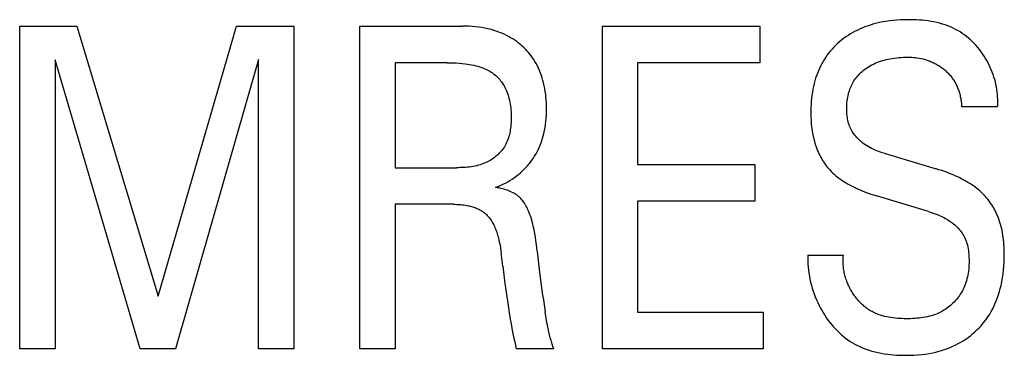
# Model space of a CAD drawing. Extents: x 0 to 594, y 0 to 420.
# Drawn here: x 48 to 55, y 333 to 336 of the extents above; entities that cross this region are included whole.
import ezdxf

# ---------------------------------------------------------------- set-up
doc = ezdxf.new("R2010")
doc.units = 0
doc.header["$LTSCALE"] = 32.67
doc.header["$MEASUREMENT"] = 0
doc.layers.add('20000_FRONT_O', color=7, linetype='CONTINUOUS')

msp = doc.modelspace()

# ---------------------------------------------------------------- linework, layer by layer
at = {"layer": '20000_FRONT_O', "color": 7, "linetype": 'Continuous'}
for p, q in [((48.20046, 333.29136), (48.20046, 335.49136)), ((48.20046, 335.49136), (48.59088, 335.49136)), ((48.59088, 335.49136), (49.14345, 333.64997)), ((49.14345, 333.64997), (49.67856, 335.49136)), ((49.67856, 335.49136), (50.06898, 335.49136)), ((50.06898, 335.49136), (50.06898, 333.29136)), ((50.51802, 333.29136), (50.51802, 335.49136)), ((50.51802, 335.49136), (51.21903, 335.49136)), ((52.17075, 333.29136), (52.17075, 335.49136)), ((52.17075, 335.49136), (53.24347, 335.49136)), ((53.24347, 335.49136), (53.24347, 335.24189)), ((48.4412, 335.2606), (48.4412, 333.29136)), ((49.02121, 333.29136), (48.4412, 335.2606)), ((49.82824, 335.26372), (49.2632, 333.29136)), ((49.82824, 333.29136), (49.82824, 335.26372)), ((50.75876, 335.24189), (50.75876, 334.52623)), ((51.11425, 335.24189), (50.75876, 335.24189)), ((52.41149, 335.24189), (52.41149, 334.54805)), ((53.24347, 335.24189), (52.41149, 335.24189)), ((54.86376, 334.94097), (54.61928, 334.94097)), ((54.09041, 334.62445), (54.44466, 334.51843)), ((52.41149, 334.54805), (53.21104, 334.54805)), ((53.21104, 334.54805), (53.21104, 334.29859)), ((50.75876, 334.52623), (51.17787, 334.52623)), ((54.39227, 334.22842), (54.03802, 334.33445)), ((50.75876, 334.27676), (50.75876, 333.29136)), ((51.15542, 334.27676), (50.75876, 334.27676)), ((52.41149, 334.29859), (52.41149, 333.54082)), ((53.21104, 334.29859), (52.41149, 334.29859)), ((51.4922, 333.85422), (51.48097, 333.94621)), ((53.57152, 333.92906), (53.8135, 333.92906)), ((51.76786, 333.64061), (51.78158, 333.54394)), ((52.41149, 333.54082), (53.26592, 333.54082)), ((53.26592, 333.54082), (53.26592, 333.29136)), ((48.4412, 333.29136), (48.20046, 333.29136)), ((49.2632, 333.29136), (49.02121, 333.29136)), ((50.06898, 333.29136), (49.82824, 333.29136)), ((50.75876, 333.29136), (50.51802, 333.29136)), ((51.84021, 333.29292), (51.5845, 333.29292)), ((53.26592, 333.29136), (52.17075, 333.29136))]:
    msp.add_line(p, q, dxfattribs=at)
for points in [[(51.4423, 334.39214), (51.45956, 334.39875), (51.4766, 334.40593), (51.4934, 334.41366), (51.50994, 334.42193), (51.52578, 334.43052), (51.54133, 334.43963), (51.55657, 334.44924), (51.57147, 334.45935), (51.58591, 334.46988), (51.59997, 334.4809), (51.61364, 334.4924), (51.62691, 334.5044), (51.63862, 334.51574), (51.64997, 334.52747), (51.66092, 334.53958), (51.67148, 334.55204), (51.68162, 334.56485), (51.69132, 334.57799), (51.70058, 334.59145), (51.70937, 334.60521), (51.71769, 334.61926), (51.72575, 334.63403), (51.7333, 334.64908), (51.74033, 334.66437), (51.74686, 334.67989), (51.75289, 334.69561), (51.75843, 334.71152), (51.76348, 334.72758), (51.76805, 334.74378), (51.77216, 334.7601), (51.77664, 334.78063), (51.78042, 334.8013), (51.78354, 334.82207), (51.78603, 334.84293), (51.78792, 334.86387), (51.78924, 334.88486), (51.79003, 334.90589), (51.79031, 334.92693), (51.79014, 334.94685), (51.78951, 334.96676), (51.78842, 334.98664), (51.78683, 335.00647), (51.78472, 335.02625), (51.78208, 335.04596), (51.77886, 335.06558), (51.77505, 335.0851), (51.77063, 335.10451), (51.76621, 335.12151), (51.76127, 335.13838), (51.75582, 335.1551), (51.74984, 335.17163), (51.74332, 335.18795), (51.73624, 335.20403), (51.7286, 335.21984), (51.72039, 335.23536), (51.71159, 335.25055), (51.70352, 335.26337), (51.69503, 335.27592), (51.68611, 335.28819), (51.6768, 335.30015), (51.66709, 335.31181), (51.65701, 335.32315), (51.64656, 335.33415), (51.63577, 335.34481), (51.62464, 335.35512), (51.61319, 335.36506), (51.60041, 335.37543), (51.58728, 335.38536), (51.57382, 335.39482), (51.56006, 335.40383), (51.54601, 335.41238), (51.53169, 335.42047), (51.51712, 335.42808), (51.50232, 335.43523), (51.48652, 335.44223), (51.4705, 335.44871), (51.45429, 335.45469), (51.4379, 335.46017), (51.42134, 335.46516), (51.40465, 335.46968), (51.38784, 335.47373), (51.37093, 335.47732), (51.34944, 335.48123), (51.32785, 335.48445), (51.30616, 335.48702), (51.28442, 335.48896), (51.26264, 335.49031), (51.24083, 335.4911), (51.21903, 335.49136)], [(54.86376, 334.94097), (54.86485, 334.95785), (54.86535, 334.97479), (54.86525, 334.99179), (54.86458, 335.00882), (54.86333, 335.02586), (54.86152, 335.0429), (54.85915, 335.05992), (54.85625, 335.0769), (54.8528, 335.09382), (54.84883, 335.11066), (54.84434, 335.12741), (54.83933, 335.14405), (54.83383, 335.16056), (54.82783, 335.17692), (54.82135, 335.19312), (54.8144, 335.20913), (54.80697, 335.22495), (54.79909, 335.24054), (54.79076, 335.25589), (54.78199, 335.27099), (54.77237, 335.28647), (54.76229, 335.30163), (54.75175, 335.31646), (54.74078, 335.33092), (54.72937, 335.345), (54.71754, 335.35869), (54.7053, 335.37195), (54.69266, 335.38477), (54.67963, 335.39713), (54.66621, 335.40901), (54.65243, 335.42038), (54.63828, 335.43124), (54.62378, 335.44155), (54.60893, 335.45129), (54.59376, 335.46045), (54.57826, 335.46901), (54.56084, 335.47771), (54.54307, 335.48569), (54.52498, 335.49295), (54.50658, 335.49954), (54.48792, 335.50547), (54.46901, 335.51077), (54.44988, 335.51548), (54.43057, 335.5196), (54.41109, 335.52317), (54.39147, 335.52622), (54.37174, 335.52877), (54.35193, 335.53084), (54.33206, 335.53247), (54.31217, 335.53367), (54.29227, 335.53448), (54.27239, 335.53492), (54.25257, 335.53501), (54.22745, 335.53466), (54.20246, 335.53375), (54.17759, 335.53224), (54.15283, 335.53009), (54.12817, 335.52727), (54.10363, 335.52373), (54.07919, 335.51942), (54.05985, 335.51544), (54.04059, 335.51094), (54.02145, 335.50592), (54.00244, 335.50036), (53.98359, 335.49427), (53.96493, 335.48762), (53.94648, 335.48042), (53.92826, 335.47265), (53.91117, 335.46472), (53.89433, 335.45627), (53.87777, 335.44731), (53.8615, 335.43782), (53.84555, 335.42781), (53.82993, 335.41729), (53.81467, 335.40625), (53.79978, 335.39469), (53.78639, 335.38356), (53.77336, 335.37201), (53.7607, 335.36004), (53.74843, 335.34767), (53.73657, 335.33491), (53.72514, 335.32176), (53.71416, 335.30825), (53.70363, 335.29438), (53.6936, 335.28017), (53.68406, 335.26562), (53.67476, 335.25029), (53.666, 335.23463), (53.65778, 335.21869), (53.65009, 335.20247), (53.64292, 335.18601), (53.63626, 335.16933), (53.63011, 335.15245), (53.62446, 335.1354), (53.6193, 335.1182), (53.61462, 335.10087), (53.60982, 335.08078), (53.60563, 335.06058), (53.60203, 335.04027), (53.599, 335.01986), (53.59651, 334.99938), (53.59455, 334.97883), (53.59308, 334.95824)], [(54.09041, 334.62445), (54.07794, 334.62831), (54.06553, 334.63242), (54.05319, 334.63681), (54.04094, 334.64148), (54.02882, 334.64647), (54.01683, 334.65177), (54.00501, 334.65743), (53.99337, 334.66344), (53.98193, 334.66984), (53.97071, 334.67664), (53.95975, 334.68385), (53.94905, 334.6915), (53.941, 334.6977), (53.93314, 334.70416), (53.92549, 334.71088), (53.91807, 334.71784), (53.91088, 334.72506), (53.90396, 334.73251), (53.89731, 334.74019), (53.89096, 334.74809), (53.88492, 334.75622), (53.8792, 334.76455), (53.87384, 334.77309), (53.86884, 334.78183), (53.86423, 334.79077), (53.85989, 334.80016), (53.85596, 334.80974), (53.85242, 334.81948), (53.84927, 334.82936), (53.8465, 334.83938), (53.84407, 334.84952), (53.842, 334.85975), (53.84025, 334.87006), (53.83881, 334.88044), (53.83768, 334.89086), (53.83683, 334.90132), (53.83626, 334.91179), (53.83595, 334.92226), (53.83591, 334.93431), (53.8362, 334.94633), (53.83683, 334.95831), (53.83781, 334.97025), (53.83914, 334.98214), (53.84083, 334.99397), (53.84289, 335.00574), (53.84533, 335.01743), (53.84814, 335.02905), (53.85134, 335.04058), (53.8545, 335.05072), (53.85797, 335.06077), (53.86176, 335.07071), (53.86588, 335.08052), (53.87031, 335.09019), (53.87507, 335.0997), (53.88017, 335.10902), (53.8856, 335.11813), (53.89137, 335.12703), (53.89749, 335.13569), (53.90392, 335.14406), (53.91069, 335.15217), (53.91776, 335.16003), (53.92512, 335.16762), (53.93276, 335.17495), (53.94065, 335.18201), (53.94878, 335.18881), (53.95713, 335.19534), (53.96568, 335.2016), (53.97441, 335.20759), (53.98512, 335.21442), (53.99606, 335.22087), (54.00721, 335.22693), (54.01854, 335.23261), (54.03006, 335.23792), (54.04173, 335.24286), (54.05355, 335.24743), (54.06646, 335.25198), (54.07951, 335.25612), (54.09268, 335.25987), (54.10596, 335.26326), (54.11933, 335.26629), (54.13277, 335.26897), (54.14627, 335.27134), (54.16135, 335.2736), (54.17647, 335.27549), (54.19164, 335.277), (54.20684, 335.27813), (54.22207, 335.27889), (54.23731, 335.27928), (54.25257, 335.27931), (54.26552, 335.27904), (54.27847, 335.27848), (54.29139, 335.27761), (54.30429, 335.2764), (54.31714, 335.27482), (54.32993, 335.27285), (54.34265, 335.27047), (54.35648, 335.26737), (54.37019, 335.26373), (54.38375, 335.25958)], [(51.11425, 335.24189), (51.13471, 335.24172), (51.15517, 335.2412), (51.17562, 335.24028), (51.19604, 335.23893), (51.21643, 335.23711), (51.23677, 335.23478), (51.25123, 335.2328), (51.26565, 335.23051), (51.28, 335.22788), (51.29429, 335.2249), (51.30849, 335.22152), (51.32258, 335.21772), (51.33656, 335.21348), (51.34664, 335.21009), (51.35664, 335.20643), (51.36652, 335.20249), (51.37628, 335.19825), (51.38589, 335.19369), (51.39533, 335.1888), (51.40458, 335.18356), (51.41362, 335.17796), (51.42162, 335.17256), (51.42943, 335.16685), (51.43702, 335.16086), (51.4444, 335.15459), (51.45156, 335.14805), (51.45847, 335.14125), (51.46514, 335.13421), (51.47155, 335.12693), (51.4777, 335.11943), (51.48357, 335.11172), (51.48915, 335.10381), (51.49535, 335.09425), (51.50116, 335.08444), (51.50657, 335.07442), (51.51161, 335.06419), (51.51628, 335.05379), (51.52059, 335.04323), (51.52455, 335.03254), (51.52818, 335.02173), (51.53148, 335.01084), (51.53447, 334.99987), (51.53762, 334.98678), (51.54036, 334.97363), (51.54271, 334.96041), (51.54468, 334.94713), (51.54629, 334.93378), (51.54757, 334.92037), (51.54851, 334.9069), (51.54915, 334.89336), (51.5495, 334.87977), (51.54958, 334.86613), (51.54944, 334.85456), (51.5491, 334.84296), (51.54854, 334.83136), (51.54775, 334.81977), (51.54671, 334.8082), (51.5454, 334.79667), (51.5438, 334.78521), (51.5419, 334.77381), (51.53968, 334.76251), (51.53712, 334.75131), (51.53421, 334.74024), (51.53092, 334.7293), (51.52724, 334.71853), (51.52315, 334.70792), (51.51864, 334.6975), (51.51369, 334.68729), (51.50827, 334.67729), (51.50319, 334.6688), (51.49776, 334.6605), (51.492, 334.6524), (51.48592, 334.64449), (51.47954, 334.6368), (51.47286, 334.62933), (51.46591, 334.62209), (51.4587, 334.61508), (51.45125, 334.60832), (51.44356, 334.6018), (51.43565, 334.59556), (51.42753, 334.58957), (51.41923, 334.58387), (51.41074, 334.57845), (51.4021, 334.57333), (51.3933, 334.5685), (51.38437, 334.56399), (51.37304, 334.55879), (51.36153, 334.55407), (51.34986, 334.5498), (51.33804, 334.54596), (51.32609, 334.54254), (51.31403, 334.53952), (51.30187, 334.53686), (51.28962, 334.53456), (51.2773, 334.53259), (51.26492, 334.53093), (51.2525, 334.52956), (51.24004, 334.52845), (51.22758, 334.52759), (51.21511, 334.52696), (51.20266, 334.52654), (51.19024, 334.5263), (51.17787, 334.52623)], [(54.38375, 335.25958), (54.39181, 335.25683), (54.3998, 335.2539), (54.40772, 335.25077), (54.41556, 335.24746), (54.42331, 335.24397), (54.4302, 335.24067), (54.43701, 335.23722), (54.44375, 335.23363), (54.4504, 335.22989), (54.45697, 335.22601), (54.46346, 335.22198), (54.46986, 335.21782), (54.47618, 335.21351), (54.4824, 335.20907), (54.48852, 335.2045), (54.49455, 335.19979), (54.50027, 335.19512), (54.50589, 335.19034), (54.51141, 335.18543), (54.51682, 335.18041), (54.52213, 335.17527), (54.52731, 335.17002), (54.53238, 335.16465), (54.53731, 335.15917), (54.54212, 335.15358), (54.5468, 335.14788), (54.55133, 335.14208), (54.55572, 335.13616), (54.55997, 335.13015), (54.56407, 335.12401), (54.56801, 335.11778), (54.57181, 335.11145), (54.57545, 335.10503), (54.57894, 335.09852), (54.58228, 335.09193), (54.58548, 335.08527), (54.58852, 335.07853), (54.59142, 335.07172), (54.59417, 335.06484), (54.59677, 335.05791), (54.59923, 335.05092), (54.60155, 335.04387), (54.60391, 335.03614), (54.6061, 335.02835), (54.60812, 335.02052), (54.60997, 335.01265), (54.61166, 335.00475), (54.61318, 334.99682), (54.61454, 334.98886), (54.61573, 334.98089), (54.61676, 334.97291), (54.61763, 334.96492), (54.61834, 334.95693), (54.61889, 334.94894), (54.61928, 334.94097)], [(53.59308, 334.95824), (53.59215, 334.93898), (53.59162, 334.91971), (53.59147, 334.90043), (53.59163, 334.88496), (53.59203, 334.86951), (53.59269, 334.85407), (53.59363, 334.83865), (53.59487, 334.82326), (53.59641, 334.8079), (53.59826, 334.79258), (53.60045, 334.77731), (53.60299, 334.7621), (53.60589, 334.74694), (53.60878, 334.73353), (53.61197, 334.72018), (53.61546, 334.7069), (53.61928, 334.69371), (53.62341, 334.68062), (53.62787, 334.66764), (53.63267, 334.65477), (53.63781, 334.64204), (53.64329, 334.62944), (53.64913, 334.617), (53.65439, 334.60652), (53.65992, 334.59617), (53.6657, 334.58596), (53.67175, 334.57591), (53.67805, 334.56601), (53.68461, 334.55629), (53.69142, 334.54675), (53.69849, 334.5374), (53.70581, 334.52826), (53.71338, 334.51933), (53.7212, 334.51063), (53.73048, 334.50093), (53.74008, 334.49153), (53.74996, 334.48243), (53.76011, 334.47362), (53.7705, 334.4651), (53.78113, 334.45685), (53.79196, 334.44887), (53.80297, 334.44116), (53.81557, 334.43279), (53.82837, 334.42473), (53.84135, 334.41698), (53.85451, 334.40952), (53.86782, 334.40235), (53.88128, 334.39545), (53.89487, 334.38882), (53.90858, 334.38243), (53.92664, 334.37446), (53.94487, 334.36689), (53.96325, 334.35969), (53.98177, 334.35287), (54.00042, 334.34639), (54.01917, 334.34026), (54.03802, 334.33445)], [(54.90968, 333.90889), (54.90992, 333.93997), (54.90969, 333.95582), (54.90923, 333.97166), (54.90851, 333.98749), (54.90751, 334.00329), (54.90621, 334.01907), (54.9046, 334.03481), (54.90266, 334.05051), (54.90037, 334.06615), (54.89771, 334.08175), (54.89467, 334.09728), (54.89192, 334.10979), (54.8889, 334.12226), (54.88561, 334.13465), (54.88204, 334.14697), (54.87819, 334.15921), (54.87405, 334.17136), (54.86963, 334.1834), (54.86491, 334.19532), (54.85989, 334.20713), (54.85457, 334.2188), (54.84893, 334.23033), (54.84333, 334.24107), (54.83745, 334.25168), (54.8313, 334.26213), (54.82488, 334.27241), (54.81819, 334.28253), (54.81125, 334.29247), (54.80404, 334.30221), (54.79658, 334.31176), (54.78887, 334.3211), (54.78091, 334.33022), (54.77271, 334.33912), (54.7631, 334.34895), (54.7532, 334.35848), (54.74302, 334.36772), (54.73258, 334.37667), (54.7219, 334.38533), (54.711, 334.39371), (54.69988, 334.40181), (54.68858, 334.40963), (54.67554, 334.41819), (54.66229, 334.42642), (54.64885, 334.43432), (54.63522, 334.44191), (54.62144, 334.4492), (54.6075, 334.4562), (54.59342, 334.46293), (54.57923, 334.4694), (54.56043, 334.47752), (54.54145, 334.48522), (54.52233, 334.49255), (54.50307, 334.4995), (54.4837, 334.50612), (54.46422, 334.51242), (54.44466, 334.51843)], [(51.74014, 333.85335), (51.73047, 333.93605), (51.72545, 333.97739), (51.7222, 334.00253), (51.7187, 334.02763), (51.71487, 334.05268), (51.71062, 334.07764), (51.70586, 334.10251), (51.7005, 334.12725), (51.69705, 334.14166), (51.69334, 334.15601), (51.68933, 334.17028), (51.68501, 334.18446), (51.68033, 334.19854), (51.67528, 334.2125), (51.66981, 334.22633), (51.66392, 334.24003), (51.65968, 334.24916), (51.65522, 334.25818), (51.6505, 334.26707), (51.64551, 334.27579), (51.64023, 334.28431), (51.63462, 334.2926), (51.62868, 334.30062), (51.62237, 334.30834), (51.61568, 334.31574), (51.60904, 334.32236), (51.60206, 334.32866), (51.59479, 334.33463), (51.58725, 334.34027), (51.57946, 334.34558), (51.57147, 334.35056), (51.56229, 334.35575), (51.5529, 334.36053), (51.54332, 334.36493), (51.53358, 334.36896), (51.52369, 334.37266), (51.51368, 334.37602), (51.50195, 334.37955), (51.49011, 334.38269), (51.4782, 334.3855), (51.46623, 334.38798), (51.45426, 334.39019), (51.4423, 334.39214)], [(51.15542, 334.27676), (51.16576, 334.27668), (51.1761, 334.27643), (51.18645, 334.276), (51.19678, 334.27537), (51.2071, 334.27455), (51.2174, 334.2735), (51.22768, 334.27223), (51.23792, 334.27072), (51.24813, 334.26896), (51.25589, 334.26744), (51.26361, 334.26576), (51.27129, 334.26391), (51.27893, 334.26189), (51.28652, 334.25967), (51.29404, 334.25727), (51.3015, 334.25467), (51.30888, 334.25186), (51.31618, 334.24883), (51.32339, 334.24557), (51.32912, 334.24279), (51.33478, 334.23985), (51.34036, 334.23677), (51.34585, 334.23353), (51.35125, 334.23014), (51.35654, 334.2266), (51.36173, 334.22291), (51.36679, 334.21906), (51.37173, 334.21506), (51.37653, 334.2109), (51.38118, 334.20659), (51.38616, 334.20165), (51.39095, 334.19653), (51.39556, 334.19125), (51.4, 334.18581), (51.40428, 334.18023), (51.40839, 334.17452), (51.41234, 334.16869), (51.41614, 334.16275), (51.41978, 334.15671), (51.42328, 334.15059), (51.42664, 334.1444), (51.43089, 334.13609), (51.4349, 334.12767), (51.4387, 334.11916), (51.44228, 334.11057), (51.44566, 334.1019), (51.44885, 334.09315), (51.45186, 334.08435), (51.4547, 334.07548), (51.45738, 334.06656), (51.45991, 334.05761), (51.46311, 334.04541), (51.46606, 334.03315), (51.46879, 334.02084), (51.47129, 334.00848), (51.47359, 333.99608), (51.47569, 333.98365), (51.47762, 333.97119), (51.47937, 333.95871), (51.48097, 333.94621)], [(54.39227, 334.22842), (54.40579, 334.22425), (54.41925, 334.21982), (54.43264, 334.21512), (54.44592, 334.21013), (54.45908, 334.20481), (54.4721, 334.19915), (54.48496, 334.19314), (54.49764, 334.18674), (54.51011, 334.17993), (54.52236, 334.1727), (54.53437, 334.16502), (54.54611, 334.15687), (54.55482, 334.15037), (54.56335, 334.14359), (54.57167, 334.13653), (54.57975, 334.12921), (54.58758, 334.12164), (54.59514, 334.11381), (54.6024, 334.10573), (54.60933, 334.09741), (54.61593, 334.08886), (54.62215, 334.08007), (54.62799, 334.07107), (54.63342, 334.06184), (54.63841, 334.05241), (54.64336, 334.04185), (54.64779, 334.03107), (54.65172, 334.02008), (54.65519, 334.0089), (54.65822, 333.99756), (54.66082, 333.98606), (54.66304, 333.97444), (54.66489, 333.9627), (54.66641, 333.95087), (54.66761, 333.93897), (54.66853, 333.92702), (54.66918, 333.91503), (54.66963, 333.90156), (54.66977, 333.88808), (54.66959, 333.87461), (54.66908, 333.86117), (54.66824, 333.84776), (54.66705, 333.8344), (54.66549, 333.8211), (54.66357, 333.80788), (54.66127, 333.79475), (54.65857, 333.78172), (54.65547, 333.76881), (54.65196, 333.75604), (54.64803, 333.7434), (54.64366, 333.73093), (54.63885, 333.71863), (54.63358, 333.70651), (54.62785, 333.69459), (54.62164, 333.68288), (54.61604, 333.67321), (54.61011, 333.66371), (54.60386, 333.65439), (54.59729, 333.64526), (54.59043, 333.63633), (54.58328, 333.62762), (54.57585, 333.61913), (54.56815, 333.61088), (54.5602, 333.60287), (54.55201, 333.59512), (54.54358, 333.58764), (54.53493, 333.58043), (54.52607, 333.57351), (54.51702, 333.56689), (54.50777, 333.56057), (54.49835, 333.55458), (54.48877, 333.54892), (54.47903, 333.5436), (54.46629, 333.53726), (54.45333, 333.53149), (54.44016, 333.52625), (54.4268, 333.52154), (54.41325, 333.51731), (54.39953, 333.51356), (54.38566, 333.51026), (54.37165, 333.50738), (54.3575, 333.50492), (54.34325, 333.50283), (54.32889, 333.50111), (54.31444, 333.49973), (54.29991, 333.49867), (54.28533, 333.4979), (54.2707, 333.49741), (54.25603, 333.49718), (54.24134, 333.49717), (54.2264, 333.49738), (54.21146, 333.49784), (54.19656, 333.49855), (54.1817, 333.49956), (54.1669, 333.50087), (54.1522, 333.50252), (54.13759, 333.50453), (54.1231, 333.50692), (54.10876, 333.50972), (54.09457, 333.51295), (54.08056, 333.51664), (54.06674, 333.5208)], [(53.57152, 333.92906), (53.57097, 333.90915), (53.57109, 333.88908), (53.57187, 333.86888), (53.57331, 333.84858), (53.57539, 333.8282), (53.57811, 333.80778), (53.58146, 333.78734), (53.58543, 333.76691), (53.59002, 333.74651), (53.59522, 333.72618), (53.60102, 333.70594), (53.60741, 333.68581), (53.61439, 333.66583), (53.62194, 333.64602), (53.63007, 333.62641), (53.63876, 333.60703), (53.648, 333.5879), (53.65779, 333.56906), (53.66812, 333.55053), (53.67799, 333.53393), (53.6883, 333.51764), (53.69905, 333.50166), (53.71021, 333.48603), (53.7218, 333.47077), (53.73379, 333.45588), (53.7462, 333.4414), (53.75901, 333.42735), (53.77221, 333.41374), (53.7858, 333.4006), (53.79978, 333.38794), (53.81413, 333.37579), (53.82886, 333.36418), (53.84396, 333.35311), (53.85942, 333.34261), (53.87523, 333.3327), (53.89139, 333.32341), (53.90997, 333.3137), (53.92895, 333.30478), (53.9483, 333.2966), (53.968, 333.28915), (53.98801, 333.28241), (54.0083, 333.27635), (54.02885, 333.27094), (54.04961, 333.26616), (54.07056, 333.262), (54.09167, 333.25841), (54.11291, 333.25539), (54.13425, 333.25291), (54.15566, 333.25094), (54.1771, 333.24945), (54.19855, 333.24843), (54.21997, 333.24786), (54.24134, 333.2477), (54.26769, 333.24806), (54.2939, 333.24907), (54.31999, 333.25077), (54.34594, 333.2532), (54.37177, 333.25642), (54.39747, 333.26046), (54.42304, 333.26537), (54.44313, 333.26989), (54.46311, 333.27498), (54.48295, 333.28067), (54.50262, 333.28696), (54.52208, 333.29387), (54.54131, 333.3014), (54.56028, 333.30957), (54.57895, 333.31838), (54.59649, 333.32742), (54.6137, 333.33704), (54.63057, 333.34725), (54.64708, 333.35804), (54.66321, 333.36939), (54.67894, 333.38129), (54.69424, 333.39375), (54.70909, 333.40674), (54.72363, 333.42039), (54.73766, 333.43456), (54.75119, 333.44922), (54.76419, 333.46436), (54.77665, 333.47994), (54.78854, 333.49596), (54.79985, 333.51238), (54.81056, 333.52919), (54.82066, 333.54637), (54.83071, 333.56499), (54.84006, 333.58397), (54.84873, 333.60327), (54.85674, 333.62287), (54.86412, 333.64272), (54.87087, 333.6628), (54.87703, 333.68308), (54.8826, 333.70353), (54.8876, 333.72411), (54.89313, 333.75018), (54.89782, 333.77639), (54.9017, 333.80273), (54.90479, 333.82916), (54.90714, 333.85568), (54.90876, 333.88226), (54.90968, 333.90889)], [(54.06674, 333.5208), (54.05824, 333.52365), (54.04982, 333.5267), (54.04149, 333.52995), (54.03326, 333.53342), (54.02513, 333.53711), (54.01711, 333.54102), (54.0092, 333.54516), (54.0019, 333.54924), (53.9947, 333.55352), (53.98761, 333.558), (53.98063, 333.56267), (53.97375, 333.56753), (53.96699, 333.57257), (53.96034, 333.57779), (53.9538, 333.58318), (53.94738, 333.58875), (53.94108, 333.59447), (53.9349, 333.60035), (53.92884, 333.60639), (53.92291, 333.61257), (53.91711, 333.6189), (53.91144, 333.62537), (53.90589, 333.63198), (53.90049, 333.63872), (53.89522, 333.64558), (53.89009, 333.65256), (53.8851, 333.65966), (53.88025, 333.66687), (53.87555, 333.67418), (53.87099, 333.6816), (53.86658, 333.68912), (53.86231, 333.69676), (53.8582, 333.70448), (53.85424, 333.71229), (53.85044, 333.72018), (53.8468, 333.72814), (53.84333, 333.73617), (53.84002, 333.74427), (53.83688, 333.75242), (53.8339, 333.76063), (53.83111, 333.76889), (53.82848, 333.7772), (53.82603, 333.78555), (53.82376, 333.79393), (53.82167, 333.80235), (53.81977, 333.81079), (53.81804, 333.81925), (53.81651, 333.82773), (53.81517, 333.83622), (53.81401, 333.84472), (53.81305, 333.85322), (53.81229, 333.86172), (53.81173, 333.87021), (53.81136, 333.87869), (53.8112, 333.88716), (53.81124, 333.8956), (53.81149, 333.90402), (53.81195, 333.9124), (53.81262, 333.92075), (53.8135, 333.92906)], [(51.4922, 333.85422), (51.49954, 333.79508), (51.50718, 333.73598), (51.51515, 333.67693), (51.52352, 333.61792), (51.52814, 333.58665), (51.53291, 333.5554), (51.53788, 333.52419), (51.54308, 333.49301), (51.54853, 333.46189), (51.55429, 333.43082), (51.55878, 333.40772), (51.56348, 333.38467), (51.56838, 333.36166), (51.57351, 333.3387), (51.57888, 333.31578), (51.5845, 333.29292)], [(51.76786, 333.64061), (51.75428, 333.74109), (51.74014, 333.85335)], [(51.84021, 333.29292), (51.83712, 333.30069), (51.83415, 333.30851), (51.83131, 333.31637), (51.82858, 333.32426), (51.82596, 333.33219), (51.82345, 333.34015), (51.82104, 333.34813), (51.81872, 333.35615), (51.81588, 333.3665), (51.81316, 333.37689), (51.81058, 333.38732), (51.80811, 333.39777), (51.80575, 333.40826), (51.80348, 333.41876), (51.8013, 333.42929), (51.79918, 333.43982), (51.79632, 333.45464), (51.79358, 333.46948), (51.79095, 333.48434), (51.78844, 333.49921), (51.78604, 333.51411), (51.78376, 333.52902), (51.78158, 333.54394)]]:
    msp.add_lwpolyline(points, dxfattribs=at)

doc.saveas('drawing.dxf')
